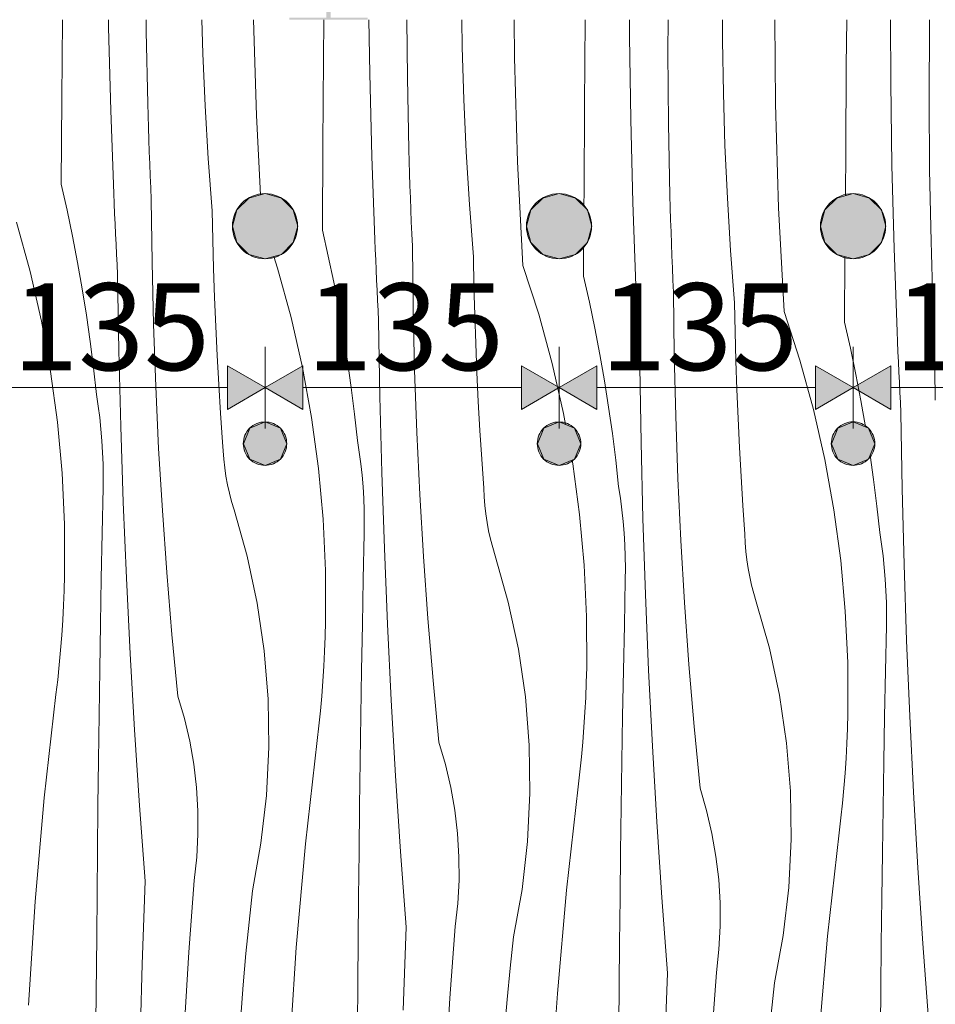
# Model space of a CAD drawing. Units: millimetres. Extents: x -56219 to -27600, y 4047 to 16687.
# Drawn here: x -50995 to -50574, y 4897 to 5350 of the extents above; entities that cross this region are included whole.
import ezdxf

# ---------------------------------------------------------------- set-up
doc = ezdxf.new("R2010")
doc.units = ezdxf.units.MM
doc.header["$MEASUREMENT"] = 0
doc.linetypes.add('KAUSS punktiirjoon L', pattern=[4.233333, 2.116667, -2.116667])
doc.linetypes.add('Wipeout_Contour', pattern=[1000, 0, -1000])
for name, color, linetype, lineweight, true_color in [('A_KODUKLASS V2_1_0_Pen_No__245', 7, 'Continuous', 13, 0x474874), ('A_KODUKLASS V2_1_AR - SEINAD - siseseinad_Pen_No__245', 7, 'Continuous', 0, 0x474874), ('A_KODUKLASS V2_1_SA - SISUSTUS - 3D erimööbel_Pen_No__87', 7, 'Continuous', 9, 0x8a8a8a), ('A_KODUKLASS V2_1_SA - SISUSTUS - erimööbel_Pen_No__87', 7, 'Continuous', 9, 0x8a8a8a)]:
    doc.layers.add(name, color=color, linetype=linetype, lineweight=lineweight, true_color=true_color)
for name, color, linetype in [('A_KODUKLASS V2_1_AR - SEINAD - siseseinad', 7, 'Continuous'), ('A_KODUKLASS V2_1_SA - SISUSTUS - 3D erimööbel', 7, 'Continuous'), ('A_KODUKLASS V2_1_SA - SISUSTUS - erimööbel', 7, 'Continuous')]:
    doc.layers.add(name, color=color, linetype=linetype)
doc.layers.add('A_KODUKLASS V2_1_SA - SISUSTUS - erimööbel_Pen_No__18', color=9, linetype='Continuous', lineweight=13)
doc.styles.add('GENERATED_STYLE_1', font='txt')

# ---------------------------------------------------------------- blocks, each defined once
blk = doc.blocks.new('*X5', base_point=(-56787.54, -350.1))
at = {"layer": 'A_KODUKLASS V2_1_SA - SISUSTUS - erimööbel_Pen_No__18', "color": 9, "linetype": 'Continuous', "lineweight": 13}
for p, q in [((-50975.45, 5313.72), (-50975.2, 5350)), ((-50953.92, 5346.4), (-50953.97, 5350)), ((-50936.62, 5344.5), (-50936.66, 5350)), ((-50910.61, 5334.44), (-50911.08, 5350)), ((-50885.99, 5305.86), (-50887.3, 5350)), ((-50855.11, 5331.89), (-50854.98, 5350)), ((-50833.85, 5325.23), (-50834.22, 5350)), ((-50816.55, 5323.33), (-50816.74, 5350)), ((-50791.27, 5337.41), (-50791.45, 5350)), ((-50767.34, 5332.48), (-50767.45, 5350)), ((-50735.04, 5310.72), (-50734.76, 5350)), ((-50714.36, 5342.21), (-50714.39, 5350)), ((-50696.72, 5335.21), (-50696.62, 5350)), ((-50671.56, 5340.38), (-50671.56, 5350)), ((-50647.28, 5311.31), (-50647.51, 5350)), ((-50614.69, 5328.9), (-50614.53, 5350)), ((-50594.29, 5321.04), (-50594.42, 5350)), ((-50576.43, 5347.08), (-50576.37, 5350)), ((-50952.94, 5308.25), (-50953.92, 5346.4)), ((-50935.93, 5311.47), (-50936.62, 5344.5)), ((-50576.65, 5314.04), (-50576.43, 5347.08)), ((-50713.78, 5304.05), (-50714.36, 5342.21)), ((-50671.2, 5316.24), (-50671.56, 5340.38)), ((-50790.54, 5313.27), (-50791.27, 5337.41)), ((-50696.48, 5302.16), (-50696.72, 5335.21)), ((-50909.53, 5310.32), (-50910.61, 5334.44)), ((-50855.38, 5292.55), (-50855.11, 5331.89)), ((-50765.92, 5284.69), (-50767.34, 5332.48)), ((-50614.98, 5289.55), (-50614.69, 5328.9)), ((-50832.87, 5287.08), (-50833.85, 5325.23)), ((-50815.86, 5290.29), (-50816.55, 5323.33)), ((-50593.71, 5282.88), (-50594.29, 5321.04)), ((-50975.7, 5274.38), (-50975.45, 5313.72)), ((-50789.46, 5289.15), (-50790.54, 5313.27)), ((-50670.48, 5292.1), (-50671.2, 5316.24)), ((-50576.41, 5280.99), (-50576.65, 5314.04)), ((-50951.56, 5270.12), (-50952.94, 5308.25)), ((-50935.77, 5305.92), (-50935.93, 5311.47)), ((-50908.08, 5286.21), (-50909.53, 5310.32)), ((-50735.31, 5271.38), (-50735.04, 5310.72)), ((-50645.85, 5263.52), (-50647.28, 5311.31)), ((-50935.6, 5300.37), (-50935.77, 5305.92)), ((-50884.04, 5269.44), (-50885.99, 5305.86)), ((-50712.81, 5265.91), (-50713.78, 5304.05)), ((-50935.42, 5294.82), (-50935.6, 5300.37)), ((-50695.8, 5269.12), (-50696.48, 5302.16)), ((-50935.22, 5289.27), (-50935.42, 5294.82)), ((-50935.01, 5283.72), (-50935.22, 5289.27)), ((-50855.64, 5253.21), (-50855.38, 5292.55)), ((-50815.7, 5284.74), (-50815.86, 5290.29)), ((-50669.39, 5267.98), (-50670.48, 5292.1)), ((-50615.12, 5269.05), (-50614.98, 5289.55)), ((-50906.27, 5262.13), (-50908.08, 5286.21)), ((-50831.49, 5248.95), (-50832.87, 5287.08)), ((-50815.53, 5279.19), (-50815.7, 5284.74)), ((-50788.01, 5265.04), (-50789.46, 5289.15)), ((-50763.37, 5236.94), (-50765.92, 5284.69)), ((-50934.79, 5278.17), (-50935.01, 5283.72)), ((-50592.74, 5244.74), (-50593.71, 5282.88)), ((-50575.73, 5247.95), (-50576.41, 5280.99)), ((-50934.55, 5272.62), (-50934.79, 5278.17)), ((-50815.35, 5273.65), (-50815.53, 5279.19)), ((-50975.7, 5274.38), (-50972.99, 5262.41)), ((-50934.3, 5267.08), (-50934.55, 5272.62)), ((-50815.15, 5268.1), (-50815.35, 5273.65)), ((-50735.36, 5264.08), (-50735.31, 5271.38)), ((-50951.36, 5265.45), (-50951.56, 5270.12)), ((-50933.96, 5238.5), (-50934.3, 5267.08)), ((-50814.94, 5262.55), (-50815.15, 5268.1)), ((-50695.64, 5263.57), (-50695.8, 5269.12)), ((-50667.94, 5243.87), (-50669.39, 5267.98)), ((-50972.99, 5262.41), (-50970.48, 5250.4)), ((-50951.16, 5260.77), (-50951.36, 5265.45)), ((-50906, 5248.82), (-50906.27, 5262.13)), ((-50814.72, 5257), (-50814.94, 5262.55)), ((-50786.2, 5240.96), (-50788.01, 5265.04)), ((-50711.42, 5227.78), (-50712.81, 5265.91)), ((-50695.47, 5258.02), (-50695.64, 5263.57)), ((-50643.3, 5215.77), (-50645.85, 5263.52)), ((-50950.95, 5256.1), (-50951.16, 5260.77)), ((-50695.28, 5252.47), (-50695.47, 5258.02)), ((-50996.28, 5256.9), (-50990.06, 5234.22)), ((-50950.74, 5251.42), (-50950.95, 5256.1)), ((-50855.64, 5253.21), (-50852.93, 5241.24)), ((-50814.48, 5251.45), (-50814.72, 5257)), ((-50970.48, 5250.4), (-50968.16, 5238.35)), ((-50950.51, 5246.75), (-50950.74, 5251.42)), ((-50905.64, 5235.5), (-50906, 5248.82)), ((-50831.3, 5244.27), (-50831.49, 5248.95)), ((-50814.24, 5245.91), (-50814.48, 5251.45)), ((-50695.08, 5246.93), (-50695.28, 5252.47)), ((-50950.29, 5242.08), (-50950.51, 5246.75)), ((-50831.09, 5239.6), (-50831.3, 5244.27)), ((-50813.89, 5217.33), (-50814.24, 5245.91)), ((-50735.57, 5232.03), (-50735.48, 5245.8)), ((-50694.87, 5241.38), (-50695.08, 5246.93)), ((-50591.36, 5206.61), (-50592.74, 5244.74)), ((-50575.57, 5242.4), (-50575.73, 5247.95)), ((-50950.05, 5237.4), (-50950.29, 5242.08)), ((-50877.94, 5241.08), (-50876.22, 5235.73)), ((-50852.93, 5241.24), (-50850.41, 5229.23)), ((-50830.88, 5234.93), (-50831.09, 5239.6)), ((-50785.93, 5227.65), (-50786.2, 5240.96)), ((-50694.65, 5235.83), (-50694.87, 5241.38)), ((-50666.13, 5219.79), (-50667.94, 5243.87)), ((-50615.5, 5210.86), (-50615.3, 5241)), ((-50575.4, 5236.85), (-50575.57, 5242.4)), ((-50968.16, 5238.35), (-50966.04, 5226.27)), ((-50949.81, 5232.73), (-50950.05, 5237.4)), ((-50933.28, 5209.93), (-50933.96, 5238.5)), ((-50905.18, 5222.19), (-50905.64, 5235.5)), ((-50876.22, 5235.73), (-50869.99, 5213.05)), ((-50830.67, 5230.25), (-50830.88, 5234.93)), ((-50763.37, 5236.94), (-50756.15, 5214.55)), ((-50694.42, 5230.28), (-50694.65, 5235.83)), ((-50575.21, 5231.3), (-50575.4, 5236.85)), ((-50990.06, 5234.22), (-50984.84, 5211.28)), ((-50949.23, 5197.82), (-50949.81, 5232.73)), ((-50735.57, 5232.03), (-50732.86, 5220.07)), ((-50575.02, 5225.75), (-50575.21, 5231.3)), ((-50966.04, 5226.27), (-50964.11, 5214.15)), ((-50850.41, 5229.23), (-50848.09, 5217.18)), ((-50830.45, 5225.58), (-50830.67, 5230.25)), ((-50785.57, 5214.33), (-50785.93, 5227.65)), ((-50711.23, 5223.1), (-50711.42, 5227.78)), ((-50694.17, 5224.73), (-50694.42, 5230.28)), ((-50904.64, 5208.88), (-50905.18, 5222.19)), ((-50830.22, 5220.91), (-50830.45, 5225.58)), ((-50711.02, 5218.43), (-50711.23, 5223.1)), ((-50693.83, 5196.16), (-50694.17, 5224.73)), ((-50574.81, 5220.21), (-50575.02, 5225.75)), ((-50848.09, 5217.18), (-50845.97, 5205.1)), ((-50829.99, 5216.23), (-50830.22, 5220.91)), ((-50813.21, 5188.76), (-50813.89, 5217.33)), ((-50732.86, 5220.07), (-50730.34, 5208.06)), ((-50710.82, 5213.75), (-50711.02, 5218.43)), ((-50665.87, 5206.47), (-50666.13, 5219.79)), ((-50574.58, 5214.66), (-50574.81, 5220.21)), ((-50964.11, 5214.15), (-50962.39, 5202)), ((-50869.99, 5213.05), (-50864.77, 5190.11)), ((-50829.75, 5211.56), (-50829.99, 5216.23)), ((-50785.12, 5201.02), (-50785.57, 5214.33)), ((-50756.15, 5214.55), (-50749.92, 5191.87)), ((-50710.6, 5209.08), (-50710.82, 5213.75)), ((-50643.3, 5215.77), (-50636.08, 5193.38)), ((-50574.35, 5209.11), (-50574.58, 5214.66)), ((-50984.84, 5211.28), (-50980.65, 5188.14)), ((-50932.26, 5181.37), (-50933.28, 5209.93)), ((-50903.99, 5195.58), (-50904.64, 5208.88)), ((-50829.16, 5176.65), (-50829.75, 5211.56)), ((-50730.34, 5208.06), (-50728.02, 5196.01)), ((-50710.38, 5204.41), (-50710.6, 5209.08)), ((-50615.5, 5210.86), (-50612.79, 5198.9)), ((-50574.1, 5203.56), (-50574.35, 5209.11)), ((-50845.97, 5205.1), (-50844.05, 5192.98)), ((-50710.15, 5199.73), (-50710.38, 5204.41)), ((-50665.5, 5193.16), (-50665.87, 5206.47)), ((-50591.16, 5201.93), (-50591.36, 5206.61)), ((-50573.76, 5174.99), (-50574.1, 5203.56)), ((-50962.39, 5202), (-50960.86, 5189.83)), ((-50784.57, 5187.71), (-50785.12, 5201.02)), ((-50709.92, 5195.06), (-50710.15, 5199.73)), ((-50612.79, 5198.9), (-50610.27, 5186.89)), ((-50590.96, 5197.26), (-50591.16, 5201.93)), ((-50948.36, 5162.92), (-50949.23, 5197.82)), ((-50903.25, 5182.28), (-50903.99, 5195.58)), ((-50728.02, 5196.01), (-50725.9, 5183.92)), ((-50709.68, 5190.39), (-50709.92, 5195.06)), ((-50693.15, 5167.58), (-50693.83, 5196.16)), ((-50590.75, 5192.58), (-50590.96, 5197.26)), ((-50960.86, 5189.83), (-50959.53, 5177.63)), ((-50864.77, 5190.11), (-50860.58, 5166.97)), ((-50844.05, 5192.98), (-50842.32, 5180.83)), ((-50749.92, 5191.87), (-50744.71, 5168.94)), ((-50709.1, 5155.48), (-50709.68, 5190.39)), ((-50665.05, 5179.85), (-50665.5, 5193.16)), ((-50636.08, 5193.38), (-50629.85, 5170.7)), ((-50590.53, 5187.91), (-50590.75, 5192.58)), ((-50980.65, 5188.14), (-50977.48, 5164.83)), ((-50812.19, 5160.19), (-50813.21, 5188.76)), ((-50783.92, 5174.41), (-50784.57, 5187.71)), ((-50610.27, 5186.89), (-50607.96, 5174.84)), ((-50590.31, 5183.24), (-50590.53, 5187.91)), ((-50930.91, 5152.82), (-50932.26, 5181.37)), ((-50902.42, 5168.98), (-50903.25, 5182.28)), ((-50842.32, 5180.83), (-50840.79, 5168.65)), ((-50725.9, 5183.92), (-50723.98, 5171.81)), ((-50590.08, 5178.56), (-50590.31, 5183.24)), ((-50958.71, 5172.31), (-50959.53, 5177.63)), ((-50828.29, 5141.75), (-50829.16, 5176.65)), ((-50664.5, 5166.54), (-50665.05, 5179.85)), ((-50589.85, 5173.89), (-50590.08, 5178.56)), ((-50958.01, 5166.98), (-50958.71, 5172.31)), ((-50783.19, 5161.11), (-50783.92, 5174.41)), ((-50723.98, 5171.81), (-50722.25, 5159.66)), ((-50607.96, 5174.84), (-50605.83, 5162.75)), ((-50589.61, 5169.22), (-50589.85, 5173.89)), ((-50957.43, 5161.63), (-50958.01, 5166.98)), ((-50901.5, 5155.7), (-50902.42, 5168.98)), ((-50860.58, 5166.97), (-50857.41, 5143.66)), ((-50840.79, 5168.65), (-50839.46, 5156.46)), ((-50744.71, 5168.94), (-50743.77, 5163.75)), ((-50692.13, 5139.02), (-50693.15, 5167.58)), ((-50629.85, 5170.7), (-50624.64, 5147.77)), ((-50589.03, 5134.31), (-50589.61, 5169.22)), ((-50977.48, 5164.83), (-50975.35, 5141.41)), ((-50947.2, 5128.03), (-50948.36, 5162.92)), ((-50663.86, 5153.23), (-50664.5, 5166.54)), ((-50605.83, 5162.75), (-50605.81, 5162.61)), ((-50956.99, 5156.26), (-50957.43, 5161.63)), ((-50810.84, 5131.65), (-50812.19, 5160.19)), ((-50782.36, 5147.81), (-50783.19, 5161.11)), ((-50722.25, 5159.66), (-50720.72, 5147.48)), ((-50956.66, 5150.89), (-50956.99, 5156.26)), ((-50901.32, 5151.75), (-50901.5, 5155.7)), ((-50838.64, 5151.14), (-50839.46, 5156.46)), ((-50708.22, 5120.58), (-50709.1, 5155.48)), ((-50956.47, 5145.52), (-50956.66, 5150.89)), ((-50929.21, 5124.29), (-50930.91, 5152.82)), ((-50901.01, 5147.81), (-50901.32, 5151.75)), ((-50837.94, 5145.8), (-50838.64, 5151.14)), ((-50663.12, 5139.93), (-50663.86, 5153.23)), ((-50603.77, 5149.68), (-50602.18, 5138.49)), ((-50956.4, 5140.14), (-50956.47, 5145.52)), ((-50900.55, 5143.89), (-50901.01, 5147.81)), ((-50837.37, 5140.45), (-50837.94, 5145.8)), ((-50781.43, 5134.52), (-50782.36, 5147.81)), ((-50740.81, 5147.47), (-50740.51, 5145.8)), ((-50740.51, 5145.8), (-50737.35, 5122.49)), ((-50720.72, 5147.48), (-50719.4, 5135.28)), ((-50624.64, 5147.77), (-50620.44, 5124.63)), ((-50975.35, 5141.41), (-50974.26, 5117.92)), ((-50956.45, 5134.76), (-50956.4, 5140.14)), ((-50899.96, 5139.99), (-50900.55, 5143.89)), ((-50899.23, 5136.11), (-50899.96, 5139.99)), ((-50857.41, 5143.66), (-50855.28, 5120.24)), ((-50836.92, 5135.09), (-50837.37, 5140.45)), ((-50827.13, 5106.86), (-50828.29, 5141.75)), ((-50662.29, 5126.64), (-50663.12, 5139.93)), ((-50898.37, 5132.25), (-50899.23, 5136.11)), ((-50718.57, 5129.97), (-50719.4, 5135.28)), ((-50690.77, 5110.48), (-50692.13, 5139.02)), ((-50602.18, 5138.49), (-50600.66, 5126.31)), ((-50956.89, 5113.87), (-50956.45, 5134.76)), ((-50897.37, 5128.43), (-50898.37, 5132.25)), ((-50836.59, 5129.72), (-50836.92, 5135.09)), ((-50809.14, 5103.12), (-50810.84, 5131.65)), ((-50781.25, 5130.58), (-50781.43, 5134.52)), ((-50588.16, 5099.41), (-50589.03, 5134.31)), ((-50945.76, 5093.15), (-50947.2, 5128.03)), ((-50896.24, 5124.65), (-50897.37, 5128.43)), ((-50836.4, 5124.35), (-50836.59, 5129.72)), ((-50780.94, 5126.64), (-50781.25, 5130.58)), ((-50780.48, 5122.72), (-50780.94, 5126.64)), ((-50717.87, 5124.63), (-50718.57, 5129.97)), ((-50661.36, 5113.35), (-50662.29, 5126.64)), ((-50600.66, 5126.31), (-50599.33, 5114.11)), ((-50927.18, 5095.78), (-50929.21, 5124.29)), ((-50890.21, 5103.31), (-50896.24, 5124.65)), ((-50836.33, 5118.97), (-50836.4, 5124.35)), ((-50779.89, 5118.82), (-50780.48, 5122.72)), ((-50737.35, 5122.49), (-50735.21, 5099.07)), ((-50717.3, 5119.28), (-50717.87, 5124.63)), ((-50620.44, 5124.63), (-50617.28, 5101.32)), ((-50974.26, 5117.92), (-50974.21, 5094.4)), ((-50855.28, 5120.24), (-50854.19, 5096.75)), ((-50836.38, 5113.59), (-50836.33, 5118.97)), ((-50779.17, 5114.93), (-50779.89, 5118.82)), ((-50716.85, 5113.92), (-50717.3, 5119.28)), ((-50707.07, 5085.69), (-50708.22, 5120.58)), ((-50957.3, 5092.98), (-50956.89, 5113.87)), ((-50836.83, 5092.7), (-50836.38, 5113.59)), ((-50778.3, 5111.08), (-50779.17, 5114.93)), ((-50716.53, 5108.55), (-50716.85, 5113.92)), ((-50661.19, 5109.41), (-50661.36, 5113.35)), ((-50598.5, 5108.8), (-50599.33, 5114.11)), ((-50777.3, 5107.26), (-50778.3, 5111.08)), ((-50716.33, 5103.17), (-50716.53, 5108.55)), ((-50689.08, 5081.95), (-50690.77, 5110.48)), ((-50660.87, 5105.47), (-50661.19, 5109.41)), ((-50597.8, 5103.46), (-50598.5, 5108.8)), ((-50825.69, 5071.98), (-50827.13, 5106.86)), ((-50776.17, 5103.48), (-50777.3, 5107.26)), ((-50660.42, 5101.55), (-50660.87, 5105.47)), ((-50885.57, 5081.62), (-50890.21, 5103.31)), ((-50807.11, 5074.61), (-50809.14, 5103.12)), ((-50770.14, 5082.13), (-50776.17, 5103.48)), ((-50735.21, 5099.07), (-50734.12, 5075.58)), ((-50716.26, 5097.79), (-50716.33, 5103.17)), ((-50659.83, 5097.64), (-50660.42, 5101.55)), ((-50617.28, 5101.32), (-50615.15, 5077.9)), ((-50597.23, 5098.11), (-50597.8, 5103.46)), ((-50587, 5064.52), (-50588.16, 5099.41)), ((-50924.81, 5067.3), (-50927.18, 5095.78)), ((-50854.19, 5096.75), (-50854.14, 5073.23)), ((-50716.32, 5092.41), (-50716.26, 5097.79)), ((-50659.1, 5093.76), (-50659.83, 5097.64)), ((-50596.78, 5092.75), (-50597.23, 5098.11)), ((-50974.39, 5087.53), (-50974.21, 5094.4)), ((-50957.68, 5072.08), (-50957.3, 5092.98)), ((-50944.02, 5058.28), (-50945.76, 5093.15)), ((-50837.24, 5071.8), (-50836.83, 5092.7)), ((-50716.76, 5071.52), (-50716.32, 5092.41)), ((-50658.24, 5089.91), (-50659.1, 5093.76)), ((-50596.46, 5087.38), (-50596.78, 5092.75)), ((-50974.66, 5080.66), (-50974.39, 5087.53)), ((-50705.62, 5050.81), (-50707.07, 5085.69)), ((-50657.24, 5086.09), (-50658.24, 5089.91)), ((-50656.11, 5082.31), (-50657.24, 5086.09)), ((-50596.26, 5082), (-50596.46, 5087.38)), ((-50882.35, 5059.67), (-50885.57, 5081.62)), ((-50765.5, 5060.45), (-50770.14, 5082.13)), ((-50687.04, 5053.44), (-50689.08, 5081.95)), ((-50650.07, 5060.96), (-50656.11, 5082.31)), ((-50596.19, 5076.62), (-50596.26, 5082)), ((-50975.02, 5073.8), (-50974.66, 5080.66)), ((-50615.15, 5077.9), (-50614.05, 5054.4)), ((-50596.25, 5071.24), (-50596.19, 5076.62)), ((-50975.47, 5066.94), (-50975.02, 5073.8)), ((-50958.02, 5051.19), (-50957.68, 5072.08)), ((-50854.32, 5066.36), (-50854.14, 5073.23)), ((-50837.61, 5050.91), (-50837.24, 5071.8)), ((-50823.95, 5037.11), (-50825.69, 5071.98)), ((-50804.74, 5046.13), (-50807.11, 5074.61)), ((-50734.12, 5075.58), (-50734.07, 5052.06)), ((-50922.1, 5038.85), (-50924.81, 5067.3)), ((-50717.17, 5050.63), (-50716.76, 5071.52)), ((-50596.69, 5050.35), (-50596.25, 5071.24)), ((-50976, 5060.09), (-50975.47, 5066.94)), ((-50854.59, 5059.49), (-50854.32, 5066.36)), ((-50585.55, 5029.64), (-50587, 5064.52)), ((-50976.63, 5053.25), (-50976, 5060.09)), ((-50942, 5023.43), (-50944.02, 5058.28)), ((-50880.57, 5037.56), (-50882.35, 5059.67)), ((-50854.95, 5052.63), (-50854.59, 5059.49)), ((-50762.28, 5038.5), (-50765.5, 5060.45)), ((-50645.43, 5039.27), (-50650.07, 5060.96)), ((-50614.05, 5054.4), (-50614, 5030.88)), ((-50977.34, 5046.42), (-50976.63, 5053.25)), ((-50958.33, 5030.3), (-50958.02, 5051.19)), ((-50855.4, 5045.77), (-50854.95, 5052.63)), ((-50837.95, 5030.02), (-50837.61, 5050.91)), ((-50734.25, 5045.19), (-50734.07, 5052.06)), ((-50717.54, 5029.74), (-50717.17, 5050.63)), ((-50703.89, 5015.94), (-50705.62, 5050.81)), ((-50684.67, 5024.96), (-50687.04, 5053.44)), ((-50597.1, 5029.46), (-50596.69, 5050.35)), ((-50978.15, 5039.59), (-50977.34, 5046.42)), ((-50855.94, 5038.92), (-50855.4, 5045.77)), ((-50802.03, 5017.68), (-50804.74, 5046.13)), ((-50734.52, 5038.32), (-50734.25, 5045.19)), ((-50983.48, 4992.07), (-50978.15, 5039.59)), ((-50919.06, 5028.56), (-50922.1, 5038.85)), ((-50880.22, 5015.39), (-50880.57, 5037.56)), ((-50856.56, 5032.08), (-50855.94, 5038.92)), ((-50821.93, 5002.26), (-50823.95, 5037.11)), ((-50760.5, 5016.39), (-50762.28, 5038.5)), ((-50734.88, 5031.46), (-50734.52, 5038.32)), ((-50642.22, 5017.33), (-50645.43, 5039.27)), ((-50857.28, 5025.25), (-50856.56, 5032.08)), ((-50735.33, 5024.6), (-50734.88, 5031.46)), ((-50958.61, 5009.41), (-50958.33, 5030.3)), ((-50916.61, 5018.12), (-50919.06, 5028.56)), ((-50838.26, 5009.13), (-50837.95, 5030.02)), ((-50717.89, 5008.85), (-50717.54, 5029.74)), ((-50614.19, 5024.02), (-50614, 5030.88)), ((-50597.48, 5008.57), (-50597.1, 5029.46)), ((-50583.82, 4994.77), (-50585.55, 5029.64)), ((-50939.7, 4988.59), (-50942, 5023.43)), ((-50858.08, 5018.42), (-50857.28, 5025.25)), ((-50735.87, 5017.75), (-50735.33, 5024.6)), ((-50681.97, 4996.5), (-50684.67, 5024.96)), ((-50614.46, 5017.15), (-50614.19, 5024.02)), ((-50914.76, 5007.55), (-50916.61, 5018.12)), ((-50863.41, 4970.9), (-50858.08, 5018.42)), ((-50799, 5007.39), (-50802.03, 5017.68)), ((-50736.49, 5010.91), (-50735.87, 5017.75)), ((-50881.32, 4993.24), (-50880.22, 5015.39)), ((-50760.16, 4994.22), (-50760.5, 5016.39)), ((-50701.87, 4981.08), (-50703.89, 5015.94)), ((-50640.43, 4995.22), (-50642.22, 5017.33)), ((-50614.82, 5010.29), (-50614.46, 5017.15)), ((-50958.85, 4988.51), (-50958.61, 5009.41)), ((-50838.54, 4988.24), (-50838.26, 5009.13)), ((-50737.21, 5004.08), (-50736.49, 5010.91)), ((-50718.2, 4987.96), (-50717.89, 5008.85)), ((-50615.26, 5003.43), (-50614.82, 5010.29)), ((-50597.82, 4987.68), (-50597.48, 5008.57)), ((-50913.51, 4996.9), (-50914.76, 5007.55)), ((-50796.55, 4996.95), (-50799, 5007.39)), ((-50738.01, 4997.25), (-50737.21, 5004.08)), ((-50819.63, 4967.42), (-50821.93, 5002.26)), ((-50615.8, 4996.58), (-50615.26, 5003.43)), ((-50912.87, 4986.2), (-50913.51, 4996.9)), ((-50794.7, 4986.38), (-50796.55, 4996.95)), ((-50743.34, 4949.73), (-50738.01, 4997.25)), ((-50678.93, 4986.22), (-50681.97, 4996.5)), ((-50640.09, 4973.05), (-50640.43, 4995.22)), ((-50616.43, 4989.74), (-50615.8, 4996.58)), ((-50987.69, 4944.44), (-50983.48, 4992.07)), ((-50883.86, 4971.2), (-50881.32, 4993.24)), ((-50761.26, 4972.06), (-50760.16, 4994.22)), ((-50581.8, 4959.91), (-50583.82, 4994.77)), ((-50959.06, 4967.62), (-50958.85, 4988.51)), ((-50937.1, 4953.78), (-50939.7, 4988.59)), ((-50912.84, 4975.47), (-50912.87, 4986.2)), ((-50838.78, 4967.34), (-50838.54, 4988.24)), ((-50793.45, 4975.73), (-50794.7, 4986.38)), ((-50718.47, 4967.06), (-50718.2, 4987.96)), ((-50676.48, 4975.78), (-50678.93, 4986.22)), ((-50617.14, 4982.9), (-50616.43, 4989.74)), ((-50598.13, 4966.79), (-50597.82, 4987.68)), ((-50617.94, 4976.08), (-50617.14, 4982.9)), ((-50699.56, 4946.25), (-50701.87, 4981.08)), ((-50913.42, 4964.76), (-50912.84, 4975.47)), ((-50792.8, 4965.02), (-50793.45, 4975.73)), ((-50674.63, 4965.21), (-50676.48, 4975.78)), ((-50641.19, 4950.89), (-50640.09, 4973.05)), ((-50623.27, 4928.56), (-50617.94, 4976.08)), ((-50887.82, 4949.38), (-50883.86, 4971.2)), ((-50867.62, 4923.27), (-50863.41, 4970.9)), ((-50763.79, 4950.03), (-50761.26, 4972.06)), ((-50959.41, 4928.28), (-50959.06, 4967.62)), ((-50914.6, 4954.1), (-50913.42, 4964.76)), ((-50838.99, 4946.45), (-50838.78, 4967.34)), ((-50817.03, 4932.61), (-50819.63, 4967.42)), ((-50792.77, 4954.3), (-50792.8, 4965.02)), ((-50718.71, 4946.17), (-50718.47, 4967.06)), ((-50673.38, 4954.56), (-50674.63, 4965.21)), ((-50598.4, 4945.89), (-50598.13, 4966.79)), ((-50579.49, 4925.08), (-50581.8, 4959.91)), ((-50917.06, 4921.15), (-50914.6, 4954.1)), ((-50793.35, 4943.59), (-50792.77, 4954.3)), ((-50672.74, 4943.85), (-50673.38, 4954.56)), ((-50938.54, 4915.65), (-50937.1, 4953.78)), ((-50767.75, 4928.21), (-50763.79, 4950.03)), ((-50747.55, 4902.1), (-50743.34, 4949.73)), ((-50643.72, 4928.86), (-50641.19, 4950.89)), ((-50889.35, 4934.95), (-50887.82, 4949.38)), ((-50839.34, 4907.11), (-50838.99, 4946.45)), ((-50718.92, 4925.28), (-50718.71, 4946.17)), ((-50696.97, 4911.43), (-50699.56, 4946.25)), ((-50598.64, 4925), (-50598.4, 4945.89)), ((-50990.77, 4896.72), (-50987.69, 4944.44)), ((-50794.53, 4932.93), (-50793.35, 4943.59)), ((-50672.7, 4933.13), (-50672.74, 4943.85)), ((-50890.75, 4920.51), (-50889.35, 4934.95)), ((-50818.48, 4894.48), (-50817.03, 4932.61)), ((-50797, 4899.98), (-50794.53, 4932.93)), ((-50673.28, 4922.42), (-50672.7, 4933.13)), ((-50959.75, 4888.93), (-50959.41, 4928.28)), ((-50769.28, 4913.78), (-50767.75, 4928.21)), ((-50647.69, 4907.04), (-50643.72, 4928.86)), ((-50627.48, 4880.93), (-50623.27, 4928.56)), ((-50870.7, 4875.55), (-50867.62, 4923.27)), ((-50719.27, 4885.93), (-50718.92, 4925.28)), ((-50674.46, 4911.76), (-50673.28, 4922.42)), ((-50598.85, 4904.11), (-50598.64, 4925)), ((-50576.9, 4890.26), (-50579.49, 4925.08)), ((-50919.08, 4888.16), (-50917.06, 4921.15)), ((-50892.01, 4906.05), (-50890.75, 4920.51)), ((-50939.58, 4877.5), (-50938.54, 4915.65)), ((-50770.68, 4899.34), (-50769.28, 4913.78)), ((-50698.41, 4873.3), (-50696.97, 4911.43)), ((-50676.93, 4878.8), (-50674.46, 4911.76)), ((-50893.15, 4891.59), (-50892.01, 4906.05)), ((-50839.68, 4867.76), (-50839.34, 4907.11)), ((-50649.21, 4892.61), (-50647.69, 4907.04)), ((-50799.01, 4866.99), (-50797, 4899.98)), ((-50750.64, 4854.38), (-50747.55, 4902.1)), ((-50599.21, 4864.76), (-50598.85, 4904.11)), ((-50771.94, 4884.88), (-50770.68, 4899.34))]:
    blk.add_line(p, q, dxfattribs=at)

msp = doc.modelspace()

# ---------------------------------------------------------------- hatches: boundary and pattern name
at = {"layer": 'A_KODUKLASS V2_1_AR - SEINAD - siseseinad_Pen_No__245', "linetype": 'Continuous', "lineweight": 13, "true_color": 0x474874}
for points in [[(-50881.97, 5180.78), (-50899.29, 5190.78), (-50899.29, 5170.78)], [(-50881.97, 5180.78), (-50864.65, 5170.78), (-50864.65, 5190.78)], [(-50746.77, 5180.78), (-50764.09, 5190.78), (-50764.09, 5170.78)], [(-50746.77, 5180.78), (-50729.45, 5170.78), (-50729.45, 5190.78)], [(-50611.57, 5180.78), (-50628.89, 5190.78), (-50628.89, 5170.78)], [(-50611.57, 5180.78), (-50594.25, 5170.78), (-50594.25, 5190.78)]]:
    msp.add_hatch(color=167, dxfattribs=at).paths.add_polyline_path(points)
at = {"layer": 'A_KODUKLASS V2_1_SA - SISUSTUS - 3D erimööbel', "linetype": 'Continuous', "lineweight": 0, "true_color": 0xffffff}
for points in [[(-50870.77, 5650), (-50870.77, 5649), (-50853.77, 5649), (-50853.77, 5351), (-50870.77, 5351), (-50870.77, 5350), (-50852.77, 5350), (-50852.77, 5650)], [(-50852.77, 5650), (-50852.77, 5350), (-50834.77, 5350), (-50834.77, 5351), (-50851.77, 5351), (-50851.77, 5649), (-50834.77, 5649), (-50834.77, 5650)]]:
    msp.add_hatch(color=7, dxfattribs=at).paths.add_polyline_path(points)

# ---------------------------------------------------------------- linework, layer by layer
at = {"layer": 'A_KODUKLASS V2_1_AR - SEINAD - siseseinad_Pen_No__245', "color": 167, "linetype": 'Continuous', "lineweight": 0, "true_color": 0x474874}
for p, q in [((-50899.29, 5170.78), (-50899.29, 5190.78)), ((-50881.97, 5180.78), (-50899.29, 5190.78)), ((-50881.97, 5180.78), (-50864.65, 5190.78)), ((-50864.65, 5190.78), (-50864.65, 5170.78)), ((-50764.09, 5170.78), (-50764.09, 5190.78)), ((-50746.77, 5180.78), (-50764.09, 5190.78)), ((-50746.77, 5180.78), (-50729.45, 5190.78)), ((-50729.45, 5190.78), (-50729.45, 5170.78)), ((-50628.89, 5170.78), (-50628.89, 5190.78)), ((-50611.57, 5180.78), (-50628.89, 5190.78)), ((-50611.57, 5180.78), (-50594.25, 5190.78)), ((-50594.25, 5190.78), (-50594.25, 5170.78)), ((-50999.85, 5180.78), (-50899.29, 5180.78)), ((-50881.97, 5180.78), (-50899.29, 5170.78)), ((-50881.97, 5180.78), (-50864.65, 5170.78)), ((-50864.65, 5180.78), (-50764.09, 5180.78)), ((-50746.77, 5180.78), (-50764.09, 5170.78)), ((-50746.77, 5180.78), (-50729.45, 5170.78)), ((-50729.45, 5180.78), (-50628.89, 5180.78)), ((-50611.57, 5180.78), (-50628.89, 5170.78)), ((-50611.57, 5180.78), (-50594.25, 5170.78)), ((-50594.25, 5180.78), (-50493.69, 5180.78))]:
    msp.add_line(p, q, dxfattribs=at)

# ---------------------------------------------------------------- block references
at = {"layer": 'A_KODUKLASS V2_1_AR - SEINAD - siseseinad', "color": 255, "linetype": 'KAUSS punktiirjoon L', "lineweight": 13}
msp.add_blockref('*X5', (-56787.54, -350.1), dxfattribs=at)

# ---------------------------------------------------------------- texts
at = {"layer": 'A_KODUKLASS V2_1_0_Pen_No__245', "color": 167, "linetype": 'Continuous', "lineweight": 13, "true_color": 0x474874, "char_height": 40, "width": 96.866, "attachment_point": 7, "style": 'GENERATED_STYLE_1'}
for insert in [(-50998.14, 5188.78), (-50862.94, 5188.78), (-50727.74, 5188.78), (-50592.54, 5188.78)]:
    msp.add_mtext('\\A1;{\\pql;\\fOpen Sans|b0|i0|c0|p0;\\W1.000000;135}', dxfattribs=dict(at, insert=insert))

# ---------------------------------------------------------------- next in the draw order: wipeouts: each hides what was drawn before it
at = {"color": 254, "linetype": 'Wipeout_Contour', "lineweight": 0, "ltscale": 613831.406187}
msp.add_wipeout([(-50866.97, 5255), (-50868.98, 5262.5), (-50874.47, 5267.99), (-50881.97, 5270), (-50889.47, 5267.99), (-50894.96, 5262.5), (-50896.97, 5255), (-50894.96, 5247.5), (-50889.47, 5242.01), (-50881.97, 5240), (-50874.47, 5242.01), (-50868.98, 5247.5)], dxfattribs=at).dxf.layer = 'A_KODUKLASS V2_1_SA - SISUSTUS - 3D erimööbel'
at = {"color": 254, "linetype": 'Wipeout_Contour', "lineweight": 0, "ltscale": 612217.612879}
msp.add_wipeout([(-50731.77, 5255), (-50733.78, 5262.5), (-50739.27, 5267.99), (-50746.77, 5270), (-50754.27, 5267.99), (-50759.76, 5262.5), (-50761.77, 5255), (-50759.76, 5247.5), (-50754.27, 5242.01), (-50746.77, 5240), (-50739.27, 5242.01), (-50733.78, 5247.5)], dxfattribs=at).dxf.layer = 'A_KODUKLASS V2_1_SA - SISUSTUS - 3D erimööbel'
at = {"color": 254, "linetype": 'Wipeout_Contour', "lineweight": 0, "ltscale": 610603.865185}
msp.add_wipeout([(-50596.57, 5255), (-50598.58, 5262.5), (-50604.07, 5267.99), (-50611.57, 5270), (-50619.07, 5267.99), (-50624.56, 5262.5), (-50626.57, 5255), (-50624.56, 5247.5), (-50619.07, 5242.01), (-50611.57, 5240), (-50604.07, 5242.01), (-50598.58, 5247.5)], dxfattribs=at).dxf.layer = 'A_KODUKLASS V2_1_SA - SISUSTUS - 3D erimööbel'
at = {"color": 254, "linetype": 'Wipeout_Contour', "lineweight": 0, "ltscale": 409139.520782}
msp.add_wipeout([(-50871.97, 5155), (-50874.9, 5162.07), (-50881.97, 5165), (-50889.04, 5162.07), (-50891.97, 5155), (-50889.04, 5147.93), (-50881.97, 5145), (-50874.9, 5147.93)], dxfattribs=at).dxf.layer = 'A_KODUKLASS V2_1_SA - SISUSTUS - 3D erimööbel'
at = {"color": 254, "linetype": 'Wipeout_Contour', "lineweight": 0, "ltscale": 408063.44392}
msp.add_wipeout([(-50736.77, 5155), (-50739.7, 5162.07), (-50746.77, 5165), (-50753.84, 5162.07), (-50756.77, 5155), (-50753.84, 5147.93), (-50746.77, 5145), (-50739.7, 5147.93)], dxfattribs=at).dxf.layer = 'A_KODUKLASS V2_1_SA - SISUSTUS - 3D erimööbel'
at = {"color": 254, "linetype": 'Wipeout_Contour', "lineweight": 0, "ltscale": 406987.39634}
msp.add_wipeout([(-50601.57, 5155), (-50604.5, 5162.07), (-50611.57, 5165), (-50618.64, 5162.07), (-50621.57, 5155), (-50618.64, 5147.93), (-50611.57, 5145), (-50604.5, 5147.93)], dxfattribs=at).dxf.layer = 'A_KODUKLASS V2_1_SA - SISUSTUS - 3D erimööbel'

# ---------------------------------------------------------------- next in the draw order: hatches: boundary and pattern name
at = {"layer": 'A_KODUKLASS V2_1_SA - SISUSTUS - erimööbel', "linetype": 'Continuous', "lineweight": 0, "true_color": 0x496776}
for points in [[(-50867.01, 5255.02, 0.414214), (-50882.01, 5270.02, 0.414214), (-50897.01, 5255.02, 0.414214), (-50882.01, 5240.02, 0.414214)], [(-50872, 5155.02, 0.414214), (-50882, 5165.02, 0.414214), (-50892, 5155.02, 0.414214), (-50882, 5145.02, 0.414214)]]:
    msp.add_hatch(color=147, dxfattribs=at).paths.add_polyline_path(points)
at = {"layer": 'A_KODUKLASS V2_1_SA - SISUSTUS - erimööbel', "linetype": 'Continuous', "lineweight": 0, "true_color": 0x995e4d}
for points in [[(-50731.81, 5255.02, 0.414214), (-50746.81, 5270.02, 0.414214), (-50761.81, 5255.02, 0.414214), (-50746.81, 5240.02, 0.414214)], [(-50736.8, 5155.02, 0.414214), (-50746.8, 5165.02, 0.414214), (-50756.8, 5155.02, 0.414214), (-50746.8, 5145.02, 0.414214)]]:
    msp.add_hatch(color=25, dxfattribs=at).paths.add_polyline_path(points)
at = {"layer": 'A_KODUKLASS V2_1_SA - SISUSTUS - erimööbel', "linetype": 'Continuous', "lineweight": 0, "true_color": 0xc9c081}
for points in [[(-50596.61, 5255.03, 0.414214), (-50611.61, 5270.03, 0.414214), (-50626.61, 5255.03, 0.414214), (-50611.61, 5240.03, 0.414214)], [(-50601.6, 5155.03, 0.414214), (-50611.6, 5165.03, 0.414214), (-50621.6, 5155.03, 0.414214), (-50611.6, 5145.03, 0.414214)]]:
    msp.add_hatch(color=53, dxfattribs=at).paths.add_polyline_path(points)

# ---------------------------------------------------------------- next in the draw order: linework, layer by layer
at = {"layer": 'A_KODUKLASS V2_1_AR - SEINAD - siseseinad_Pen_No__245', "color": 167, "linetype": 'Continuous', "lineweight": 0, "true_color": 0x474874}
for p, q in [((-50881.97, 5162.03), (-50881.97, 5199.53)), ((-50746.77, 5162.03), (-50746.77, 5199.53)), ((-50611.57, 5162.03), (-50611.57, 5199.53))]:
    msp.add_line(p, q, dxfattribs=at)
at = {"layer": 'A_KODUKLASS V2_1_SA - SISUSTUS - 3D erimööbel_Pen_No__87', "color": 252, "linetype": 'Continuous', "lineweight": 9, "true_color": 0x8a8a8a}
for p, q in [((-50894.96, 5262.5), (-50889.47, 5267.99)), ((-50889.47, 5267.99), (-50881.97, 5270)), ((-50881.97, 5270), (-50874.47, 5267.99)), ((-50874.47, 5267.99), (-50868.98, 5262.5)), ((-50759.76, 5262.5), (-50754.27, 5267.99)), ((-50754.27, 5267.99), (-50746.77, 5270)), ((-50746.77, 5270), (-50739.27, 5267.99)), ((-50739.27, 5267.99), (-50733.78, 5262.5)), ((-50624.56, 5262.5), (-50619.07, 5267.99)), ((-50619.07, 5267.99), (-50611.57, 5270)), ((-50611.57, 5270), (-50604.07, 5267.99)), ((-50604.07, 5267.99), (-50598.58, 5262.5)), ((-50896.97, 5255), (-50894.96, 5262.5)), ((-50868.98, 5262.5), (-50866.97, 5255)), ((-50761.77, 5255), (-50759.76, 5262.5)), ((-50733.78, 5262.5), (-50731.77, 5255)), ((-50626.57, 5255), (-50624.56, 5262.5)), ((-50598.58, 5262.5), (-50596.57, 5255)), ((-50894.96, 5247.5), (-50896.97, 5255)), ((-50866.97, 5255), (-50868.98, 5247.5)), ((-50759.76, 5247.5), (-50761.77, 5255)), ((-50731.77, 5255), (-50733.78, 5247.5)), ((-50624.56, 5247.5), (-50626.57, 5255)), ((-50596.57, 5255), (-50598.58, 5247.5)), ((-50889.47, 5242.01), (-50894.96, 5247.5)), ((-50868.98, 5247.5), (-50874.47, 5242.01)), ((-50754.27, 5242.01), (-50759.76, 5247.5)), ((-50733.78, 5247.5), (-50739.27, 5242.01)), ((-50619.07, 5242.01), (-50624.56, 5247.5)), ((-50598.58, 5247.5), (-50604.07, 5242.01)), ((-50881.97, 5240), (-50889.47, 5242.01)), ((-50874.47, 5242.01), (-50881.97, 5240)), ((-50746.77, 5240), (-50754.27, 5242.01)), ((-50739.27, 5242.01), (-50746.77, 5240)), ((-50611.57, 5240), (-50619.07, 5242.01)), ((-50604.07, 5242.01), (-50611.57, 5240)), ((-50889.04, 5162.07), (-50881.97, 5165)), ((-50881.97, 5165), (-50874.9, 5162.07)), ((-50753.84, 5162.07), (-50746.77, 5165)), ((-50746.77, 5165), (-50739.7, 5162.07)), ((-50618.64, 5162.07), (-50611.57, 5165)), ((-50611.57, 5165), (-50604.5, 5162.07)), ((-50891.97, 5155), (-50889.04, 5162.07)), ((-50874.9, 5162.07), (-50871.97, 5155)), ((-50756.77, 5155), (-50753.84, 5162.07)), ((-50739.7, 5162.07), (-50736.77, 5155)), ((-50621.57, 5155), (-50618.64, 5162.07)), ((-50604.5, 5162.07), (-50601.57, 5155)), ((-50889.04, 5147.93), (-50891.97, 5155)), ((-50871.97, 5155), (-50874.9, 5147.93)), ((-50753.84, 5147.93), (-50756.77, 5155)), ((-50736.77, 5155), (-50739.7, 5147.93)), ((-50618.64, 5147.93), (-50621.57, 5155)), ((-50601.57, 5155), (-50604.5, 5147.93)), ((-50881.97, 5145), (-50889.04, 5147.93)), ((-50874.9, 5147.93), (-50881.97, 5145)), ((-50746.77, 5145), (-50753.84, 5147.93)), ((-50739.7, 5147.93), (-50746.77, 5145)), ((-50611.57, 5145), (-50618.64, 5147.93)), ((-50604.5, 5147.93), (-50611.57, 5145))]:
    msp.add_line(p, q, dxfattribs=at)
at = {"layer": 'A_KODUKLASS V2_1_SA - SISUSTUS - erimööbel_Pen_No__87', "color": 252, "linetype": 'Continuous', "lineweight": 9, "true_color": 0x8a8a8a, "flags": 128}
for points in [[(-50867.01, 5255.02, -0.414214), (-50882.01, 5240.02, -0.414214), (-50897.01, 5255.02, -0.414214), (-50882.01, 5270.02, -0.414214)], [(-50731.81, 5255.02, -0.414214), (-50746.81, 5240.02, -0.414214), (-50761.81, 5255.02, -0.414214), (-50746.81, 5270.02, -0.414214)], [(-50596.61, 5255.03, -0.414214), (-50611.61, 5240.03, -0.414214), (-50626.61, 5255.03, -0.414214), (-50611.61, 5270.03, -0.414214)], [(-50872, 5155.02, -0.414214), (-50882, 5145.02, -0.414214), (-50892, 5155.02, -0.414214), (-50882, 5165.02, -0.414214)], [(-50736.8, 5155.02, -0.414214), (-50746.8, 5145.02, -0.414214), (-50756.8, 5155.02, -0.414214), (-50746.8, 5165.02, -0.414214)], [(-50601.6, 5155.03, -0.414214), (-50611.6, 5145.03, -0.414214), (-50621.6, 5155.03, -0.414214), (-50611.6, 5165.03, -0.414214)]]:
    msp.add_lwpolyline(points, format="xyb", close=True, dxfattribs=at)

doc.saveas('drawing.dxf')
